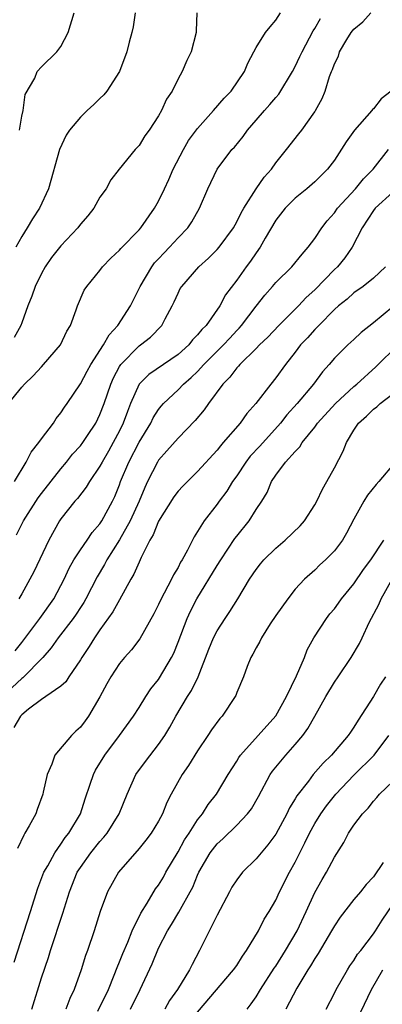
# Model space of a CAD drawing. Units: inches. Extents: x 2589000 to 2592000, y 1509000 to 1512000.
# Drawn here: x 2589571 to 2589608, y 1509197 to 1509298 of the extents above; entities that cross this region are included whole.
import ezdxf

# ---------------------------------------------------------------- set-up
doc = ezdxf.new("R2010")
doc.units = ezdxf.units.IN
doc.header["$MEASUREMENT"] = 0
doc.layers.add('LD25891509_2ft', color=111, linetype='Continuous')

msp = doc.modelspace()

# ---------------------------------------------------------------- linework, layer by layer
at = {"layer": 'LD25891509_2ft'}
for points, elevation in [([(2589569.62, 1509259), (2589571, 1509260.69), (2589571.26, 1509261), (2589572.17, 1509261.83), (2589573, 1509262.77), (2589573.23, 1509263), (2589574.96, 1509265), (2589575.6, 1509266.4), (2589576, 1509267), (2589576.58, 1509268.58), (2589576.7, 1509269), (2589577.38, 1509270.62), (2589577.65, 1509271), (2589579, 1509272.61), (2589579.27, 1509273), (2589580.11, 1509273.89), (2589581, 1509274.7), (2589581.13, 1509274.87), (2589583, 1509276.77), (2589583.2, 1509277), (2589584.59, 1509279), (2589585, 1509279.72), (2589585.62, 1509281), (2589586.06, 1509281.94), (2589586.51, 1509283), (2589587.55, 1509285), (2589588.08, 1509285.92), (2589589, 1509287.17), (2589590.63, 1509289), (2589591.73, 1509290.27), (2589592.43, 1509291), (2589593.79, 1509293), (2589594.15, 1509293.85), (2589594.75, 1509295), (2589595, 1509295.44), (2589595.95, 1509297), (2589596.42, 1509297.58), (2589597, 1509298.26), (2589597.5, 1509299)], 8594), ([(2589588.93, 1509299), (2589588.85, 1509297.15), (2589588.86, 1509297), (2589588.34, 1509295), (2589587.88, 1509294.12), (2589587.41, 1509293), (2589587, 1509292.26), (2589586.39, 1509291), (2589585.83, 1509290.17), (2589585.31, 1509289), (2589585, 1509288.46), (2589584.03, 1509287), (2589583.59, 1509286.41), (2589583, 1509285.41), (2589582.61, 1509285), (2589580.98, 1509283), (2589580.1, 1509281.9), (2589579.62, 1509281), (2589579, 1509280.14), (2589578.39, 1509279), (2589577.77, 1509278.23), (2589577, 1509277.36), (2589576.73, 1509277), (2589575, 1509275.14), (2589574.04, 1509273.96), (2589573.4, 1509273), (2589573, 1509272.32), (2589572.35, 1509271), (2589572.02, 1509269.98), (2589571.62, 1509269), (2589571, 1509267.25), (2589570.9, 1509267), (2589570.23, 1509265.77)], 8592), ([(2589570.25, 1509251), (2589571.45, 1509253), (2589571.97, 1509254.03), (2589572.75, 1509255), (2589573, 1509255.37), (2589574.23, 1509257), (2589574.52, 1509257.48), (2589575, 1509258.04), (2589575.37, 1509258.63), (2589575.64, 1509259), (2589577, 1509261.02), (2589577.68, 1509262.32), (2589578.06, 1509263), (2589579.37, 1509265), (2589579.96, 1509266.04), (2589580.83, 1509267), (2589582.13, 1509269), (2589583.11, 1509271), (2589584.31, 1509273), (2589584.6, 1509273.4), (2589585, 1509273.83), (2589585.57, 1509274.43), (2589586.13, 1509275), (2589587, 1509275.98), (2589587.99, 1509277), (2589588.4, 1509277.6), (2589589.2, 1509279), (2589590.05, 1509281), (2589591.01, 1509282.99), (2589592.52, 1509285), (2589592.76, 1509285.24), (2589593.66, 1509286.34), (2589594.11, 1509287), (2589595, 1509288.01), (2589595.84, 1509289), (2589596.39, 1509289.61), (2589597, 1509290.35), (2589597.31, 1509290.69), (2589598.72, 1509293), (2589599, 1509293.51), (2589599.48, 1509294.52), (2589599.69, 1509295), (2589600.84, 1509297.16), (2589601, 1509297.41), (2589601.57, 1509298.43)], 8596), ([(2589582.61, 1509299), (2589582.41, 1509297.59), (2589582.27, 1509297), (2589581.99, 1509295.99), (2589581.76, 1509295), (2589581, 1509293), (2589579.71, 1509291), (2589579.4, 1509290.6), (2589579, 1509290.24), (2589578.38, 1509289.62), (2589577.7, 1509289), (2589577, 1509288.34), (2589575.88, 1509287), (2589575.53, 1509286.47), (2589574.85, 1509285), (2589573.72, 1509281), (2589572.81, 1509279), (2589572.08, 1509277.92), (2589571.55, 1509277), (2589571, 1509276.12), (2589570.38, 1509275)], 8590), ([(2589570.46, 1509245.54), (2589571.17, 1509247), (2589572.66, 1509249.34), (2589573, 1509249.78), (2589575, 1509252.32), (2589575.57, 1509253), (2589576.2, 1509253.8), (2589577, 1509254.68), (2589577.24, 1509255), (2589577.73, 1509255.73), (2589578.57, 1509257), (2589579, 1509257.86), (2589579.43, 1509259), (2589580.1, 1509261), (2589580.37, 1509261.63), (2589581, 1509262.79), (2589581.14, 1509263), (2589583, 1509264.91), (2589583.15, 1509265), (2589584.19, 1509265.81), (2589585.34, 1509267), (2589585.69, 1509267.69), (2589586.39, 1509269), (2589586.59, 1509269.41), (2589587, 1509270.31), (2589587.23, 1509270.77), (2589587.38, 1509271), (2589589.13, 1509273), (2589590.12, 1509273.88), (2589591, 1509274.77), (2589591.2, 1509275), (2589592.67, 1509277), (2589593, 1509277.59), (2589593.47, 1509278.53), (2589593.73, 1509279), (2589595, 1509280.99), (2589595.82, 1509282.18), (2589596.56, 1509283), (2589597, 1509283.63), (2589598.11, 1509285), (2589599.38, 1509286.62), (2589599.68, 1509287), (2589601, 1509288.88), (2589601.08, 1509289), (2589601.75, 1509290.25), (2589602.05, 1509291), (2589602.5, 1509292.5), (2589602.71, 1509293), (2589602.8, 1509293.2), (2589603, 1509293.8), (2589603.43, 1509294.57), (2589603.54, 1509295), (2589604.28, 1509296.28), (2589604.73, 1509297), (2589605, 1509297.35), (2589605.91, 1509298.09), (2589606.72, 1509299)], 8598), ([(2589570.76, 1509287), (2589571, 1509288.42), (2589571.14, 1509289), (2589571.34, 1509290.66), (2589572.32, 1509292.32), (2589572.58, 1509293), (2589573, 1509293.47), (2589574.6, 1509295), (2589575, 1509295.56), (2589575.75, 1509297), (2589576.37, 1509299)], 8588), ([(2589608.81, 1509291), (2589607.79, 1509290.21), (2589607, 1509289.19), (2589606.89, 1509289.11), (2589606.83, 1509289), (2589605.05, 1509287), (2589604.21, 1509285.79), (2589603, 1509283.92), (2589602.3, 1509283), (2589601.64, 1509282.36), (2589601, 1509281.71), (2589600.19, 1509281), (2589599, 1509280.03), (2589597.96, 1509279), (2589597, 1509277.78), (2589595.92, 1509275.92), (2589595.42, 1509275), (2589595, 1509274.42), (2589594.42, 1509273.58), (2589593.98, 1509273), (2589593, 1509271.62), (2589591.87, 1509270.13), (2589591.29, 1509269), (2589589.88, 1509267), (2589589.43, 1509266.57), (2589589, 1509266.02), (2589588.49, 1509265.51), (2589588.1, 1509265), (2589587, 1509264.02), (2589584.02, 1509261.98), (2589583, 1509260.97), (2589582.14, 1509259), (2589581.81, 1509258.19), (2589581.39, 1509257), (2589581, 1509256.22), (2589580.36, 1509255), (2589579.88, 1509254.12), (2589579.21, 1509253), (2589579, 1509252.58), (2589577.92, 1509251), (2589577.58, 1509250.42), (2589576.71, 1509249.29), (2589576.43, 1509249), (2589575, 1509247.21), (2589574.85, 1509247), (2589573.75, 1509245), (2589572.23, 1509241.77), (2589571.82, 1509241), (2589571, 1509239.51), (2589570.68, 1509239)], 8600), ([(2589570.33, 1509233.67), (2589571, 1509234.54), (2589571.21, 1509234.79), (2589572.86, 1509237), (2589574.29, 1509239), (2589575.33, 1509241), (2589575.85, 1509242.15), (2589576.34, 1509243), (2589577, 1509244.01), (2589577.68, 1509245), (2589578.21, 1509245.79), (2589579, 1509246.69), (2589579.2, 1509247), (2589580.27, 1509249), (2589580.51, 1509249.49), (2589581, 1509250.66), (2589581.12, 1509251), (2589581.94, 1509253), (2589583, 1509255.06), (2589584.2, 1509257), (2589584.46, 1509257.54), (2589585, 1509258.38), (2589585.28, 1509258.72), (2589585.52, 1509259), (2589587, 1509260.4), (2589587.57, 1509261), (2589588.35, 1509261.65), (2589589, 1509262.29), (2589589.65, 1509263), (2589591.64, 1509265), (2589592.29, 1509265.71), (2589593, 1509266.48), (2589593.27, 1509266.73), (2589593.49, 1509267), (2589595, 1509268.97), (2589595.89, 1509270.11), (2589596.68, 1509271), (2589597, 1509271.39), (2589598.64, 1509273), (2589599.69, 1509274.31), (2589600.32, 1509275), (2589601, 1509275.9), (2589601.71, 1509277), (2589602.28, 1509277.72), (2589603, 1509278.54), (2589603.32, 1509279), (2589605.16, 1509281), (2589605.99, 1509282.01), (2589606.99, 1509283), (2589608.53, 1509285)], 8602), ([(2589609, 1509280.63), (2589607.17, 1509279), (2589607, 1509278.78), (2589605.84, 1509277), (2589604.84, 1509275), (2589604.08, 1509273.92), (2589603.31, 1509273), (2589603, 1509272.72), (2589601, 1509270.65), (2589600.13, 1509269.87), (2589599.33, 1509269), (2589597.3, 1509267), (2589596.19, 1509265.81), (2589595.34, 1509265), (2589595, 1509264.64), (2589593.31, 1509263), (2589593.17, 1509262.83), (2589593, 1509262.66), (2589592.3, 1509261.7), (2589591.59, 1509261), (2589590.1, 1509259), (2589589.66, 1509258.34), (2589588.74, 1509257.26), (2589587, 1509255.45), (2589585.86, 1509254.14), (2589585, 1509253.2), (2589584.88, 1509253), (2589583.87, 1509251), (2589583.59, 1509250.41), (2589583, 1509249), (2589582.1, 1509247), (2589581, 1509245.04), (2589579.71, 1509243), (2589579.47, 1509242.52), (2589578.73, 1509241.27), (2589577.56, 1509239), (2589577.36, 1509238.64), (2589577, 1509238.12), (2589576.57, 1509237.43), (2589576.26, 1509237), (2589574.72, 1509235), (2589574.02, 1509233.98), (2589573.14, 1509233), (2589571.09, 1509230.91), (2589571, 1509230.85), (2589569, 1509228.98)], 8604), ([(2589608.25, 1509273), (2589607, 1509271.83), (2589605.96, 1509271), (2589605, 1509270.32), (2589604.3, 1509269.7), (2589603.42, 1509269), (2589603, 1509268.64), (2589601.4, 1509267), (2589601.22, 1509266.78), (2589601, 1509266.58), (2589600.26, 1509265.74), (2589599.55, 1509265), (2589599, 1509264.26), (2589598, 1509263), (2589597, 1509261.62), (2589596.48, 1509261), (2589594.96, 1509259), (2589594.03, 1509257.97), (2589593.36, 1509257), (2589591.63, 1509255), (2589591.33, 1509254.67), (2589591, 1509254.23), (2589589, 1509252.04), (2589587.47, 1509250.53), (2589587, 1509250.02), (2589586.56, 1509249.44), (2589585, 1509246.95), (2589584.45, 1509245.55), (2589584.12, 1509245), (2589583.23, 1509243.23), (2589583, 1509242.74), (2589582.48, 1509241.52), (2589582.15, 1509241), (2589581, 1509238.91), (2589580.33, 1509237.67), (2589579, 1509235.82), (2589578.44, 1509235), (2589577.88, 1509234.12), (2589577.13, 1509233), (2589577, 1509232.77), (2589575.81, 1509231), (2589575.5, 1509230.5), (2589575, 1509230.05), (2589573.46, 1509229), (2589573, 1509228.71), (2589571.69, 1509227.69), (2589571, 1509227.13), (2589570.87, 1509227), (2589570.17, 1509225.83)], 8606), ([(2589609, 1509268.91), (2589607, 1509267.26), (2589605.73, 1509266.27), (2589605, 1509265.57), (2589604.37, 1509265), (2589603, 1509263.63), (2589602.47, 1509263), (2589601.77, 1509262.23), (2589600.87, 1509261), (2589599.18, 1509259), (2589598.15, 1509257.85), (2589597.48, 1509257), (2589595.36, 1509254.64), (2589594.39, 1509253.61), (2589593.92, 1509253), (2589593, 1509251.59), (2589592.58, 1509251), (2589591.98, 1509250.02), (2589591.22, 1509249), (2589591, 1509248.68), (2589589.68, 1509247), (2589589, 1509245.88), (2589588.66, 1509245.34), (2589587.97, 1509243.97), (2589587.43, 1509243), (2589587.26, 1509242.74), (2589587, 1509242.22), (2589586.54, 1509241.46), (2589586.33, 1509241), (2589585.59, 1509239.59), (2589585.26, 1509239), (2589585, 1509238.43), (2589584.52, 1509237.48), (2589583.09, 1509234.91), (2589582.22, 1509233.78), (2589581.51, 1509233), (2589581, 1509232.38), (2589580.1, 1509231), (2589579.7, 1509230.3), (2589579, 1509228.97), (2589577.83, 1509227), (2589577.48, 1509226.52), (2589577, 1509225.87), (2589576.54, 1509225.46), (2589576.07, 1509225), (2589574.38, 1509223), (2589574.07, 1509222.07), (2589573.58, 1509221), (2589573.2, 1509219.2), (2589573.14, 1509219), (2589572.56, 1509217.44), (2589572.42, 1509217), (2589571.76, 1509215.76), (2589571.32, 1509215), (2589571.19, 1509214.81), (2589570.55, 1509213.45)], 8608), ([(2589570.2, 1509201.8), (2589571.89, 1509207), (2589572.64, 1509209.36), (2589573.27, 1509211), (2589573.66, 1509211.66), (2589574.37, 1509213), (2589575, 1509213.88), (2589575.45, 1509214.55), (2589575.83, 1509215), (2589577.02, 1509217), (2589577.49, 1509218.51), (2589578.01, 1509220.01), (2589578.33, 1509221), (2589578.55, 1509221.45), (2589579.5, 1509223), (2589581, 1509225), (2589582.42, 1509227), (2589583, 1509227.89), (2589583.69, 1509229), (2589584.21, 1509229.79), (2589585, 1509230.75), (2589585.1, 1509230.9), (2589586.33, 1509233), (2589586.55, 1509233.45), (2589587, 1509234.55), (2589587.94, 1509237), (2589588.27, 1509237.73), (2589588.93, 1509239), (2589591, 1509242.41), (2589591.37, 1509243), (2589592.82, 1509245.18), (2589593, 1509245.42), (2589594.29, 1509247), (2589595, 1509248.14), (2589595.58, 1509249), (2589596.12, 1509249.88), (2589596.55, 1509251), (2589597, 1509251.68), (2589597.99, 1509253), (2589599, 1509254.1), (2589599.45, 1509254.55), (2589599.72, 1509255), (2589601, 1509256.59), (2589601.29, 1509257), (2589603.12, 1509259), (2589605, 1509260.76), (2589605.29, 1509261), (2589607.24, 1509262.76), (2589609.53, 1509265)], 8610), ([(2589572.01, 1509197), (2589573, 1509200.2), (2589573.72, 1509202.28), (2589573.95, 1509203), (2589575.2, 1509206.8), (2589575.87, 1509209), (2589576.67, 1509211), (2589577, 1509211.5), (2589578.08, 1509213), (2589579, 1509214.15), (2589579.41, 1509214.59), (2589579.73, 1509215), (2589580.97, 1509217), (2589581.78, 1509219), (2589582.69, 1509221), (2589583.67, 1509222.33), (2589585, 1509224.07), (2589585.63, 1509225), (2589586.14, 1509225.86), (2589586.76, 1509227), (2589587.98, 1509229), (2589588.39, 1509229.61), (2589589.04, 1509231), (2589590.15, 1509233.85), (2589590.62, 1509235), (2589591, 1509235.73), (2589591.83, 1509237), (2589592.31, 1509237.69), (2589593.12, 1509239), (2589594.31, 1509241), (2589595, 1509242.01), (2589595.43, 1509242.57), (2589595.79, 1509243), (2589597, 1509244.18), (2589597.95, 1509245), (2589599.51, 1509246.49), (2589599.95, 1509247), (2589601, 1509248.62), (2589601.21, 1509249), (2589601.77, 1509250.23), (2589602.22, 1509251), (2589603, 1509252.4), (2589603.89, 1509254.11), (2589604.25, 1509255), (2589605, 1509256.26), (2589605.48, 1509257), (2589606.29, 1509257.71), (2589607, 1509258.43), (2589607.34, 1509258.66), (2589607.69, 1509259), (2589609, 1509259.99)], 8612), ([(2589609.22, 1509253), (2589607.57, 1509251), (2589607.28, 1509250.72), (2589606.4, 1509249.6), (2589606.01, 1509249), (2589605, 1509247.17), (2589604.26, 1509245.74), (2589603.82, 1509245), (2589603, 1509243.92), (2589602.11, 1509243), (2589601.52, 1509242.48), (2589601, 1509241.94), (2589599.96, 1509241), (2589599, 1509239.98), (2589598.22, 1509239), (2589597, 1509237.3), (2589596.43, 1509236.43), (2589595.54, 1509235), (2589595.37, 1509234.63), (2589595, 1509233.99), (2589594.67, 1509233.33), (2589594.46, 1509233), (2589594.09, 1509232.09), (2589593.7, 1509231), (2589593, 1509229.4), (2589592.9, 1509229.1), (2589592.85, 1509229), (2589591.5, 1509227), (2589591.26, 1509226.74), (2589590.41, 1509225.59), (2589590.04, 1509225), (2589589, 1509223.44), (2589588.07, 1509221.93), (2589587.42, 1509221), (2589586.29, 1509219), (2589585.86, 1509218.14), (2589585.41, 1509217), (2589585, 1509216.24), (2589584.24, 1509215), (2589583.7, 1509214.3), (2589583, 1509213.45), (2589580.91, 1509211), (2589579.78, 1509209), (2589579.02, 1509206.98), (2589578.4, 1509205), (2589577.71, 1509203), (2589577.52, 1509202.48), (2589577.06, 1509201), (2589576.36, 1509199), (2589575.91, 1509198.09), (2589575.52, 1509197)], 8614), ([(2589578.78, 1509196.78), (2589579.88, 1509199), (2589580.47, 1509200.47), (2589580.75, 1509201.25), (2589581, 1509201.82), (2589581.33, 1509202.67), (2589581.84, 1509203.84), (2589582.3, 1509205), (2589583.18, 1509206.82), (2589583.83, 1509207.83), (2589584.7, 1509209.3), (2589585, 1509209.69), (2589585.49, 1509210.51), (2589585.76, 1509211), (2589587, 1509213.11), (2589587.67, 1509214.33), (2589588.12, 1509215), (2589589, 1509216.38), (2589589.5, 1509217), (2589590.07, 1509217.93), (2589590.94, 1509219), (2589592.13, 1509221), (2589593, 1509222.38), (2589593.23, 1509222.77), (2589593.4, 1509223), (2589597, 1509227.03), (2589598.09, 1509229), (2589599.12, 1509231.12), (2589599.93, 1509233), (2589600.23, 1509233.77), (2589600.89, 1509235), (2589602.19, 1509237), (2589602.54, 1509237.46), (2589603, 1509237.98), (2589603.44, 1509238.56), (2589603.74, 1509239), (2589605, 1509240.54), (2589606, 1509242), (2589606.75, 1509243), (2589608.07, 1509245)], 8616), ([(2589582.12, 1509197), (2589583.11, 1509199), (2589584.36, 1509201.64), (2589585, 1509203.22), (2589585.91, 1509205), (2589586.33, 1509205.67), (2589587.08, 1509206.92), (2589587.24, 1509207.24), (2589588.25, 1509209), (2589588.51, 1509209.49), (2589589, 1509210.71), (2589589.13, 1509211), (2589590.29, 1509213), (2589591, 1509213.92), (2589591.57, 1509214.43), (2589593, 1509215.81), (2589594.12, 1509217), (2589594.5, 1509217.5), (2589595.23, 1509218.77), (2589596.44, 1509221), (2589596.66, 1509221.34), (2589598.04, 1509223), (2589599, 1509224.09), (2589599.78, 1509225), (2589600.29, 1509225.71), (2589601, 1509227), (2589602.12, 1509229), (2589603, 1509230.46), (2589603.39, 1509231), (2589604.73, 1509233), (2589605.57, 1509234.43), (2589605.85, 1509235), (2589606.57, 1509236.57), (2589607.57, 1509238.43), (2589607.78, 1509239), (2589608.93, 1509241)], 8618), ([(2589608.23, 1509231), (2589607.72, 1509230.28), (2589607, 1509228.99), (2589605.43, 1509226.57), (2589605, 1509225.86), (2589604.64, 1509225.36), (2589604.42, 1509225), (2589602.71, 1509223), (2589601.84, 1509222.16), (2589600.83, 1509221), (2589600.34, 1509220.34), (2589599.17, 1509218.83), (2589599, 1509218.51), (2589598.41, 1509217.59), (2589598.13, 1509217), (2589597, 1509214.91), (2589596.2, 1509213.8), (2589595.51, 1509213), (2589595, 1509212.37), (2589593.61, 1509211), (2589593, 1509210.22), (2589592.51, 1509209.49), (2589592.25, 1509209), (2589591, 1509206.62), (2589589.19, 1509203), (2589588.43, 1509201.57), (2589588.16, 1509201), (2589586.93, 1509199), (2589586.12, 1509197.88), (2589585.64, 1509197)], 8620), ([(2589589, 1509196.68), (2589592.69, 1509201), (2589593, 1509201.47), (2589593.58, 1509202.42), (2589594.02, 1509203), (2589595.23, 1509205), (2589595.81, 1509206.19), (2589596.34, 1509207), (2589597, 1509208.14), (2589597.39, 1509209), (2589598.42, 1509211), (2589599, 1509212.05), (2589599.46, 1509213), (2589599.99, 1509214.01), (2589600.44, 1509215), (2589601, 1509216), (2589601.62, 1509217), (2589602.2, 1509217.8), (2589603.16, 1509219), (2589605, 1509220.93), (2589607.09, 1509223), (2589608.57, 1509225)], 8622), ([(2589594.07, 1509197), (2589594.48, 1509197.52), (2589595, 1509198.24), (2589595.45, 1509199), (2589596.83, 1509201.17), (2589597, 1509201.4), (2589598.01, 1509203), (2589599.18, 1509205), (2589600.12, 1509207), (2589601, 1509208.93), (2589601.74, 1509210.26), (2589602.19, 1509211), (2589603, 1509212.56), (2589603.96, 1509214.04), (2589604.45, 1509215), (2589605, 1509215.83), (2589605.87, 1509217), (2589606.45, 1509217.55), (2589607, 1509218.3), (2589607.35, 1509218.65), (2589607.62, 1509219), (2589609, 1509220.3)], 8624), ([(2589607.99, 1509211.99), (2589607, 1509210.55), (2589606.25, 1509209.75), (2589605.66, 1509209), (2589605, 1509208.21), (2589603.59, 1509206.41), (2589603, 1509205.52), (2589602.71, 1509205), (2589601.33, 1509202.67), (2589601, 1509202.19), (2589600.57, 1509201.43), (2589600.27, 1509201), (2589599.15, 1509199.15), (2589598.03, 1509197)], 8626), ([(2589602.15, 1509197), (2589603, 1509198.61), (2589603.19, 1509199), (2589604.33, 1509201), (2589604.59, 1509201.41), (2589605, 1509201.98), (2589605.38, 1509202.62), (2589605.7, 1509203), (2589607, 1509204.69), (2589607.21, 1509205), (2589607.9, 1509206.1), (2589609, 1509207.7)], 8628), ([(2589605, 1509195.21), (2589606.81, 1509199), (2589607.96, 1509201)], 8630)]:
    msp.add_lwpolyline(points, dxfattribs=dict(at, elevation=elevation))

doc.saveas('drawing.dxf')
